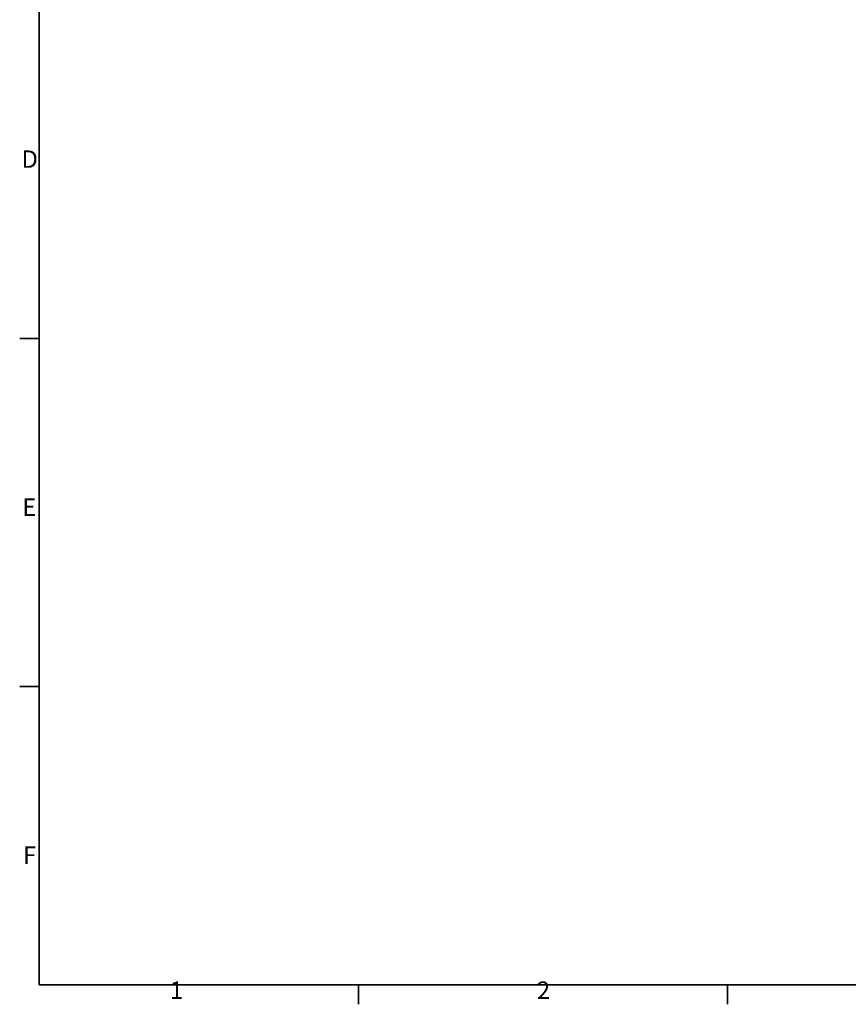
# Model space of a CAD drawing. Units: millimetres. Extents: x 31 to 2940, y 10 to 2075.
# Drawn here: x 31 to 864, y 31 to 1021 of the extents above; entities that cross this region are included whole.
import ezdxf

# ---------------------------------------------------------------- set-up
doc = ezdxf.new("R2010")
doc.units = ezdxf.units.MM
doc.header["$LTSCALE"] = 5
doc.layers.add('Border_0', color=7, linetype='Continuous', lineweight=35)
doc.layers.add('Border_2', color=7, linetype='Continuous', lineweight=35)
doc.styles.add('Border_1', font='arial.ttf')

# ---------------------------------------------------------------- blocks, each defined once
blk = doc.blocks.new('Borders Default Border')
at = {"layer": 'Border_0'}
for p, q in [((10, 140), (6.1, 140)), ((10, 70), (6.1, 70)), ((74.25, 10), (74.25, 6.1)), ((148.5, 10), (148.5, 6.1))]:
    blk.add_line(p, q, dxfattribs=at)
at = {"layer": 'Border_0', "flags": 128}
blk.add_lwpolyline([(10, 10), (10, 410), (584, 410), (584, 10), (10, 10)], dxfattribs=at)
at = {"layer": 'Border_2', "char_height": 3.5, "attachment_point": 7, "style": 'Border_1'}
for s, insert in [('D', (6.48, 173.25)), ('E', (6.62, 103.25)), ('F', (6.78, 33.25)), ('1', (36.32, 6.1)), ('2', (110.16, 6.1))]:
    blk.add_mtext(s, dxfattribs=dict(at, insert=insert))

msp = doc.modelspace()

# ---------------------------------------------------------------- block references
at = {"xscale": 5, "yscale": 5, "zscale": 5}
msp.add_blockref('Borders Default Border', (0, 0), dxfattribs=at)

doc.saveas('drawing.dxf')
